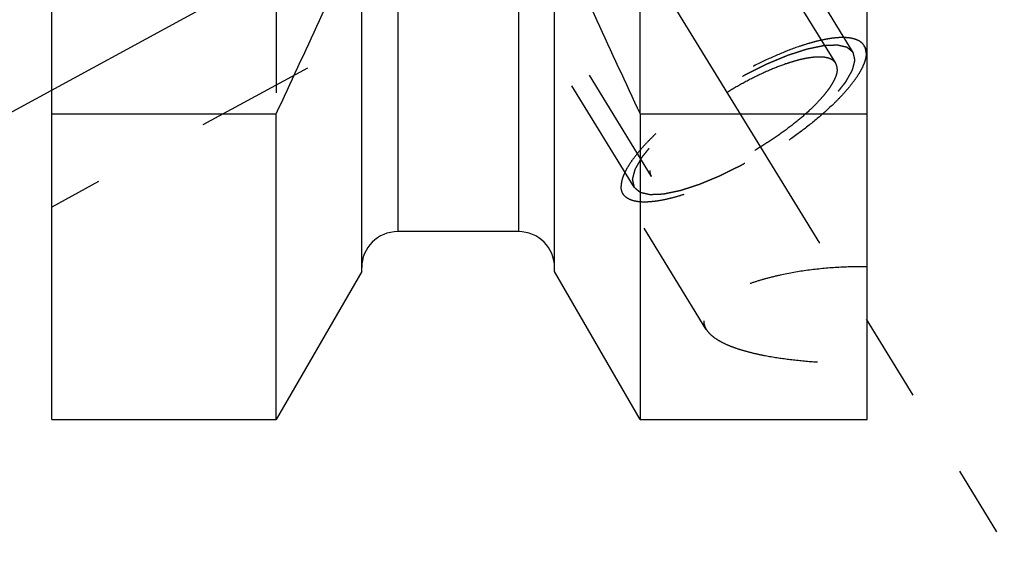
# Model space of a CAD drawing. Units: millimetres. Extents: x 0 to 420, y 0 to 297.
# Drawn here: x 179 to 199, y 123 to 133 of the extents above; entities that cross this region are included whole.
import ezdxf
from ezdxf.enums import TextEntityAlignment as Align

# ---------------------------------------------------------------- set-up
doc = ezdxf.new("R2010")
doc.units = ezdxf.units.MM
doc.header["$LTSCALE"] = 23.1
doc.linetypes.add('CENTER', pattern=[0.6, 0.375, -0.075, 0.075, -0.075])
doc.linetypes.add('HIDDEN', pattern=[0.2, 0.1, -0.1])
doc.layers.get('0').update_dxf_attribs({"linetype": 'CONTINUOUS'})
for name, color, linetype in [('30376802_AXIS', 7, 'CONTINUOUS'), ('30376802_CL', 7, 'CONTINUOUS'), ('30376802_DIM', 7, 'CONTINUOUS'), ('30376802_HL', 7, 'CONTINUOUS'), ('30385210_DIM', 7, 'CONTINUOUS')]:
    doc.layers.add(name, color=color, linetype=linetype)
doc.styles.get("Standard").update_dxf_attribs({"font": 'TXT.SHX', "width": 0.7})
doc.dimstyles.new('DIMSTYLE_1', dxfattribs={"dimtxt": 3.5, "dimasz": 3.5, "dimexe": 0.18, "dimexo": 0.0625, "dimgap": 0.09, "dimtad": 1, "dimdec": 3, "dimdsep": 46, "dimtxsty": 'STANDARD', "dimblk": '_FILLED', "dimblk1": '_FILLED', "dimblk2": '_FILLED', "dimcen": 0.09, "dimclrt": 2, "dimadec": 0, "dimazin": 0, "dimtp": 0.1, "dimtm": 0.1, "dimtfac": 1, "dimtdec": 3, "dimtofl": 0, "dimtmove": 0, "dimatfit": 3, "dimldrblk": '_FILLED', "dimfxl": 1, "dimtolj": 1, "dimarcsym": 0})

# ---------------------------------------------------------------- blocks, each defined once
blk = doc.blocks.new('_FILLED')
at = {"color": 0, "linetype": 'BYBLOCK'}
blk.add_solid([(0, 0), (-1, 0.125), (-1, -0.125)], dxfattribs=at)
blk = doc.blocks.new('*D0')
at = {"layer": '30385210_DIM', "color": 3, "linetype": 'CONTINUOUS'}
for p, q in [((204.864, 156.987), (204.864, 108.508)), ((214.864, 157.008), (214.864, 108.508)), ((209.864, 110.008), (172.861, 110.008)), ((204.864, 110.008), (209.864, 110.008)), ((214.864, 110.008), (209.864, 110.008))]:
    blk.add_line(p, q, dxfattribs=at)
at = {"layer": '30385210_DIM', "color": 3, "linetype": 'CONTINUOUS', "xscale": 3.5, "yscale": 3.5, "zscale": 3.5, "rotation": 180}
blk.add_blockref('_FILLED', (204.864, 110.008), dxfattribs=at)
at = {"layer": '30385210_DIM', "color": 3, "linetype": 'CONTINUOUS', "xscale": 3.5, "yscale": 3.5, "zscale": 3.5}
blk.add_blockref('_FILLED', (214.864, 110.008), dxfattribs=at)
at = {"layer": '30385210_DIM', "color": 2, "linetype": 'CONTINUOUS'}
for s, width, p in [('10', 0.678571, (203.778, 110.883)), ('VERSTELLWEG', 0.80303, (203.778, 104.758))]:
    blk.add_text(s, height=3.5, dxfattribs=dict(at, width=width)).set_placement(p, align=Align.RIGHT)
blk = doc.blocks.new('*D3')
at = {"layer": '30376802_DIM', "color": 3, "linetype": 'CONTINUOUS'}
for p, q in [((98.464, 165.008), (98.464, 171.008)), ((98.464, 171.008), (98.464, 157.008)), ((187.364, 165.008), (96.964, 165.008)), ((98.464, 130.531), (98.464, 157.008)), ((187.364, 149.008), (96.964, 149.008)), ((98.464, 149.008), (98.464, 130.531))]:
    blk.add_line(p, q, dxfattribs=at)
at = {"layer": '30376802_DIM', "color": 3, "linetype": 'CONTINUOUS', "xscale": 3.5, "yscale": 3.5, "zscale": 3.5}
for p, rotation in [((98.464, 165.008), 270), ((98.464, 149.008), 90)]:
    blk.add_blockref('_FILLED', p, dxfattribs=dict(at, rotation=rotation))
at = {"layer": '30376802_DIM', "color": 2, "linetype": 'CONTINUOUS'}
for s, width, p in [('x1', 0.642857, (97.589, 142.781)), ('16', 0.678571, (97.589, 138.281)), ('M', 0.857143, (97.589, 133.531))]:
    blk.add_text(s, height=3.5, rotation=90, dxfattribs=dict(at, width=width)).set_placement(p, align=Align.RIGHT)

msp = doc.modelspace()

# ---------------------------------------------------------------- linework, layer by layer
at = {"layer": '30376802_AXIS', "color": 3, "linetype": 'CENTER'}
for p, q in [((175.9409, 159.6575), (198.4326, 123.0501)), ((177.0626, 130.0084), (193.6471, 139.006))]:
    msp.add_line(p, q, dxfattribs=at)
at = {"layer": '30376802_CL', "color": 7, "linetype": 'CONTINUOUS'}
for p, q in [((180.0639, 125.2334), (180.0639, 188.7834)), ((195.9139, 125.2334), (195.9139, 188.7834)), ((186.0889, 128.1108), (186.0889, 134.9034)), ((189.8389, 128.1108), (189.8389, 134.9034)), ((180.0639, 131.1743), (184.4276, 131.1743)), ((184.4276, 125.2334), (184.4276, 131.1743)), ((191.5002, 131.1743), (195.9139, 131.1743)), ((191.5002, 131.1743), (191.5002, 125.2334)), ((189.1389, 128.8834), (186.7889, 128.8834)), ((186.0889, 128.1108), (184.4276, 125.2334)), ((191.5002, 125.2334), (189.8389, 128.1108)), ((180.0639, 125.2334), (184.4276, 125.2334)), ((191.5002, 125.2334), (195.9139, 125.2334))]:
    msp.add_line(p, q, dxfattribs=at)
at = {"layer": '30376802_CL', "color": 9, "linetype": 'CONTINUOUS'}
for p, q in [((186.7889, 148.9584), (186.7889, 128.8834)), ((189.1389, 148.9584), (189.1389, 128.8834))]:
    msp.add_line(p, q, dxfattribs=at)
at = {"layer": '30376802_CL', "color": 7, "linetype": 'CONTINUOUS'}
for centre, radius, start, end in [((15.5258, 210.5729), 186.6333, 334.822369, 336.049211), ((360.402, 210.5729), 186.6333, 203.950789, 205.177631), ((186.7889, 128.1834), 0.7, 90, 180), ((189.1389, 128.1834), 0.7, 0, 90)]:
    msp.add_arc(centre, radius, start, end, dxfattribs=at)
at = {"layer": '30376802_HL', "color": 6, "linetype": 'HIDDEN'}
for p, q in [((195.3031, 132.1552), (184.2789, 150.0982)), ((195.644, 132.3646), (187.794, 145.1412)), ((191.3838, 129.7471), (183.5338, 142.5238)), ((184.4276, 138.5084), (184.4276, 131.1743)), ((191.5002, 131.1743), (191.5002, 138.5084)), ((189.0954, 134.2611), (180.0644, 129.3616)), ((191.7246, 129.9565), (189.0763, 134.2668)), ((195.9144, 132.402), (195.857, 132.4955)), ((192.7877, 126.9846), (191.1708, 129.6163))]:
    msp.add_line(p, q, dxfattribs=at)
for points, knots in [([(195.857, 132.4955), (195.8437, 132.5171), (195.8084, 132.5579), (195.7365, 132.6033), (195.6464, 132.6346), (195.5389, 132.6521), (195.4146, 132.656), (195.2744, 132.6464), (195.1193, 132.6234), (194.9506, 132.5871), (194.7697, 132.5379), (194.5065, 132.453), (194.1589, 132.3167), (193.731, 132.1156), (193.2953, 131.8791), (192.8667, 131.6154), (192.4597, 131.3332), (192.088, 131.0422), (191.8105, 130.7938), (191.617, 130.5976), (191.4922, 130.4587), (191.3846, 130.3249), (191.295, 130.1973), (191.2241, 130.077), (191.1725, 129.9648), (191.1406, 129.8616), (191.1323, 129.7948), (191.1323, 129.7638)], [0, 0, 0, 0, 0.0129941, 0.0270675, 0.0430515, 0.0614679, 0.0825923, 0.1065307, 0.133275, 0.1627371, 0.1947699, 0.2291807, 0.3041793, 0.3855973, 0.4709704, 0.5576563, 0.6429554, 0.7242288, 0.7990189, 0.8333047, 0.8652009, 0.894517, 0.9211088, 0.9448919, 0.9658635, 0.9841371, 1, 1, 1, 1]), ([(195.644, 132.3646), (195.6343, 132.3727), (195.6198, 132.3849), (195.6005, 132.4012), (195.586, 132.4134), (195.5715, 132.4256), (195.5595, 132.4358), (195.5498, 132.4439), (195.5438, 132.449), (195.539, 132.4531), (195.5353, 132.4561), (195.5323, 132.4586), (195.5302, 132.4604), (195.529, 132.4614), (195.5283, 132.4623), (195.5265, 132.4625), (195.5246, 132.463), (195.5211, 132.4638), (195.5161, 132.465), (195.51, 132.4663), (195.502, 132.4682), (195.492, 132.4705), (195.4759, 132.4741), (195.4559, 132.4787), (195.4318, 132.4842), (195.4077, 132.4897), (195.3877, 132.4943), (195.3716, 132.498), (195.3616, 132.5003), (195.3536, 132.5021), (195.3476, 132.5035), (195.3425, 132.5046), (195.339, 132.5055), (195.337, 132.5059), (195.3357, 132.5064), (195.3334, 132.5061), (195.3308, 132.5061), (195.3259, 132.5058), (195.3191, 132.5056), (195.311, 132.5052), (195.3, 132.5047), (195.2864, 132.5042), (195.2646, 132.5032), (195.2373, 132.5021), (195.2045, 132.5007), (195.1718, 132.4993), (195.1445, 132.4981), (195.1227, 132.4972), (195.109, 132.4966), (195.0981, 132.4961), (195.0899, 132.4958), (195.0831, 132.4955), (195.0783, 132.4953), (195.0756, 132.4951), (195.0737, 132.4952), (195.071, 132.4945), (195.0676, 132.4939), (195.0616, 132.4926), (195.0531, 132.4908), (195.0428, 132.4887), (195.0292, 132.4859), (195.0121, 132.4824), (194.9848, 132.4767), (194.9507, 132.4697), (194.9098, 132.4612), (194.8688, 132.4528), (194.8347, 132.4457), (194.8074, 132.4401), (194.7869, 132.4359), (194.7698, 132.4323), (194.7579, 132.4299), (194.751, 132.4284), (194.7462, 132.4276), (194.7401, 132.4255), (194.7325, 132.4231), (194.719, 132.4187), (194.6998, 132.4125), (194.6767, 132.405), (194.646, 132.3951), (194.6075, 132.3827), (194.5613, 132.3678), (194.5152, 132.3529), (194.4767, 132.3405), (194.4459, 132.3305), (194.4229, 132.3231), (194.4036, 132.3169), (194.3902, 132.3126), (194.3824, 132.31), (194.3769, 132.3084), (194.3704, 132.3055), (194.3621, 132.3021), (194.3474, 132.296), (194.3264, 132.2873), (194.3013, 132.2769), (194.2678, 132.263), (194.2259, 132.2456), (194.1756, 132.2247), (194.1254, 132.2039), (194.0835, 132.1865), (194.05, 132.1726), (194.0249, 132.1621), (194.0039, 132.1534), (193.9893, 132.1474), (193.9808, 132.1438), (193.9747, 132.1415), (193.968, 132.138), (193.9593, 132.1337), (193.944, 132.1261), (193.9221, 132.1152), (193.8959, 132.1022), (193.8609, 132.0849), (193.8172, 132.0632), (193.7647, 132.0371), (193.7123, 132.0111), (193.6686, 131.9894), (193.6336, 131.9721), (193.6074, 131.959), (193.5855, 131.9483), (193.568, 131.9394), (193.555, 131.9334), (193.5415, 131.9252), (193.5237, 131.9151), (193.5013, 131.9022), (193.4745, 131.8868), (193.4388, 131.8663), (193.3942, 131.8407), (193.3406, 131.8099), (193.287, 131.7791), (193.2334, 131.7483), (193.1888, 131.7227), (193.1575, 131.7048), (193.1397, 131.6944), (193.126, 131.687), (193.1136, 131.6784), (193.0966, 131.6674), (193.067, 131.6479), (193.0246, 131.6202), (192.9739, 131.5869), (192.9231, 131.5537), (192.8723, 131.5204), (192.8215, 131.4871), (192.7792, 131.4594), (192.7495, 131.44), (192.7327, 131.4289), (192.7196, 131.4207), (192.7082, 131.4118), (192.6924, 131.4002), (192.6651, 131.3797), (192.6258, 131.3505), (192.5788, 131.3155), (192.5318, 131.2805), (192.4848, 131.2455), (192.4456, 131.2163), (192.4143, 131.193), (192.3908, 131.1755), (192.3712, 131.1609), (192.3575, 131.1507), (192.3497, 131.1448), (192.3436, 131.1405), (192.3386, 131.136), (192.3317, 131.1301), (192.3196, 131.1198), (192.3023, 131.105), (192.2816, 131.0873), (192.254, 131.0637), (192.2194, 131.0342), (192.178, 130.9988), (192.1366, 130.9634), (192.102, 130.9339), (192.0744, 130.9103), (192.0537, 130.8925), (192.0364, 130.8778), (192.0243, 130.8675), (192.0175, 130.8616), (192.012, 130.8571), (192.0079, 130.8527), (192.002, 130.8469), (191.9919, 130.8367), (191.9774, 130.8221), (191.96, 130.8045), (191.9368, 130.7811), (191.9077, 130.7519), (191.8729, 130.7169), (191.8381, 130.6818), (191.8091, 130.6526), (191.7858, 130.6292), (191.7713, 130.6146), (191.7597, 130.6029), (191.751, 130.5941), (191.7437, 130.5868), (191.738, 130.581), (191.7333, 130.5765), (191.7305, 130.5726), (191.726, 130.5672), (191.7208, 130.5605), (191.7143, 130.5525), (191.7058, 130.5417), (191.6951, 130.5283), (191.678, 130.5069), (191.6566, 130.4801), (191.6309, 130.4479), (191.6052, 130.4158), (191.5838, 130.389), (191.5667, 130.3675), (191.556, 130.3541), (191.5474, 130.3434), (191.541, 130.3354), (191.5357, 130.3287), (191.5319, 130.324), (191.5298, 130.3213), (191.528, 130.3192), (191.5272, 130.3175), (191.5258, 130.3151), (191.5235, 130.311), (191.5201, 130.305), (191.516, 130.2978), (191.5106, 130.2883), (191.5038, 130.2763), (191.493, 130.2572), (191.4795, 130.2333), (191.4633, 130.2047), (191.4471, 130.176), (191.4335, 130.1522), (191.4227, 130.1331), (191.416, 130.1211), (191.4106, 130.1116), (191.4065, 130.1044), (191.4032, 130.0985), (191.4007, 130.0943), (191.3995, 130.0919), (191.3982, 130.09), (191.3981, 130.0886), (191.3975, 130.0866), (191.3966, 130.0831), (191.3953, 130.0781), (191.3938, 130.072), (191.3917, 130.064), (191.3892, 130.054), (191.3851, 130.038), (191.38, 130.0179), (191.3738, 129.9939), (191.3677, 129.9698), (191.3625, 129.9498), (191.3584, 129.9337), (191.3559, 129.9237), (191.3538, 129.9157), (191.3523, 129.9097), (191.351, 129.9047), (191.3501, 129.9011), (191.3496, 129.8992), (191.349, 129.8976), (191.3495, 129.8965), (191.3498, 129.8949), (191.3505, 129.8922), (191.3514, 129.8882), (191.3525, 129.8835), (191.3539, 129.8773), (191.3557, 129.8694), (191.3586, 129.8569), (191.3622, 129.8412), (191.3665, 129.8224), (191.3708, 129.8036), (191.3766, 129.7785), (191.3809, 129.7597), (191.3838, 129.7471)], [0, 0, 0, 0, 0.015625, 0.0234375, 0.03125, 0.0390625, 0.046875, 0.0507812, 0.0546875, 0.0566406, 0.0585938, 0.0605469, 0.0615234, 0.0620117, 0.0625, 0.0629883, 0.0634766, 0.0644531, 0.0664062, 0.0683594, 0.0703125, 0.0742188, 0.078125, 0.0859375, 0.09375, 0.1015625, 0.109375, 0.1132812, 0.1171875, 0.1191406, 0.1210938, 0.1230469, 0.1240234, 0.1245117, 0.125, 0.1254883, 0.1259766, 0.1269531, 0.1289062, 0.1308594, 0.1328125, 0.1367188, 0.140625, 0.1484375, 0.15625, 0.1640625, 0.171875, 0.1757812, 0.1796875, 0.1816406, 0.1835938, 0.1855469, 0.1865234, 0.1870117, 0.1875, 0.1879883, 0.1884766, 0.1894531, 0.1914062, 0.1933594, 0.1953125, 0.1992188, 0.203125, 0.2109375, 0.21875, 0.2265625, 0.234375, 0.2382812, 0.2421875, 0.2460938, 0.2480469, 0.2490234, 0.25, 0.2509766, 0.2519531, 0.2539062, 0.2578125, 0.2617188, 0.265625, 0.2734375, 0.28125, 0.2890625, 0.296875, 0.3007812, 0.3046875, 0.3085938, 0.3105469, 0.3115234, 0.3125, 0.3134766, 0.3144531, 0.3164062, 0.3203125, 0.3242188, 0.328125, 0.3359375, 0.34375, 0.3515625, 0.359375, 0.3632812, 0.3671875, 0.3710938, 0.3730469, 0.3740234, 0.375, 0.3759766, 0.3769531, 0.3789062, 0.3828125, 0.3867188, 0.390625, 0.3984375, 0.40625, 0.4140625, 0.421875, 0.4257812, 0.4296875, 0.4335938, 0.4355469, 0.4375, 0.4394531, 0.4414062, 0.4453125, 0.4492188, 0.453125, 0.4609375, 0.46875, 0.4765625, 0.484375, 0.4921875, 0.4960938, 0.4980469, 0.5, 0.5019531, 0.5039062, 0.5078125, 0.515625, 0.5234375, 0.53125, 0.5390625, 0.546875, 0.5546875, 0.5585938, 0.5605469, 0.5625, 0.5644531, 0.5664062, 0.5703125, 0.578125, 0.5859375, 0.59375, 0.6015625, 0.609375, 0.6132812, 0.6171875, 0.6210938, 0.6230469, 0.6240234, 0.625, 0.6259766, 0.6269531, 0.6289062, 0.6328125, 0.6367188, 0.640625, 0.6484375, 0.65625, 0.6640625, 0.671875, 0.6757812, 0.6796875, 0.6835938, 0.6855469, 0.6865234, 0.6875, 0.6884766, 0.6894531, 0.6914062, 0.6953125, 0.6992188, 0.703125, 0.7109375, 0.71875, 0.7265625, 0.734375, 0.7382812, 0.7421875, 0.7441406, 0.7460938, 0.7480469, 0.7490234, 0.75, 0.7509766, 0.7519531, 0.7539062, 0.7558594, 0.7578125, 0.7617188, 0.765625, 0.7734375, 0.78125, 0.7890625, 0.796875, 0.8007812, 0.8046875, 0.8066406, 0.8085938, 0.8105469, 0.8115234, 0.8120117, 0.8125, 0.8129883, 0.8134766, 0.8144531, 0.8164062, 0.8183594, 0.8203125, 0.8242188, 0.828125, 0.8359375, 0.84375, 0.8515625, 0.859375, 0.8632812, 0.8671875, 0.8691406, 0.8710938, 0.8730469, 0.8740234, 0.8745117, 0.875, 0.8754883, 0.8759766, 0.8769531, 0.8789062, 0.8808594, 0.8828125, 0.8867188, 0.890625, 0.8984375, 0.90625, 0.9140625, 0.921875, 0.9257812, 0.9296875, 0.9316406, 0.9335938, 0.9355469, 0.9365234, 0.9370117, 0.9375, 0.9379883, 0.9384766, 0.9394531, 0.9414062, 0.9433594, 0.9453125, 0.9492188, 0.953125, 0.9609375, 0.96875, 0.9765625, 0.984375, 1, 1, 1, 1]), ([(195.8954, 132.3479), (195.8954, 132.3746), (195.8899, 132.4262), (195.8699, 132.4744), (195.857, 132.4955)], [0, 0, 0, 0, 0.5189663, 1, 1, 1, 1]), ([(195.8954, 132.3479), (195.8954, 132.3169), (195.8871, 132.2502), (195.8552, 132.1469), (195.8037, 132.0347), (195.7328, 131.9144), (195.6432, 131.7868), (195.5356, 131.653), (195.4108, 131.5141), (195.2173, 131.3179), (194.9397, 131.0695), (194.5681, 130.7785), (194.1611, 130.4963), (193.7325, 130.2326), (193.2968, 129.9961), (192.8688, 129.7951), (192.5213, 129.6587), (192.2581, 129.5738), (192.0771, 129.5246), (191.9084, 129.4883), (191.7533, 129.4653), (191.6131, 129.4557), (191.4889, 129.4597), (191.3814, 129.4771), (191.2912, 129.5084), (191.2193, 129.5538), (191.1841, 129.5946), (191.1708, 129.6163)], [0, 0, 0, 0, 0.0158629, 0.0341365, 0.0551081, 0.0788912, 0.105483, 0.1347991, 0.1666953, 0.2009811, 0.2757712, 0.3570446, 0.4423437, 0.5290296, 0.6144027, 0.6958207, 0.7708193, 0.8052301, 0.8372629, 0.866725, 0.8934693, 0.9174077, 0.9385321, 0.9569485, 0.9729325, 0.9870059, 1, 1, 1, 1]), ([(191.3838, 129.7471), (191.3935, 129.739), (191.4079, 129.7268), (191.4272, 129.7105), (191.4417, 129.6983), (191.4562, 129.6861), (191.4683, 129.6759), (191.4779, 129.6678), (191.484, 129.6627), (191.4888, 129.6587), (191.4924, 129.6556), (191.4955, 129.6531), (191.4975, 129.6513), (191.4988, 129.6503), (191.4995, 129.6494), (191.5012, 129.6492), (191.5031, 129.6487), (191.5067, 129.6479), (191.5117, 129.6467), (191.5177, 129.6454), (191.5257, 129.6435), (191.5358, 129.6412), (191.5518, 129.6376), (191.5719, 129.633), (191.596, 129.6275), (191.62, 129.622), (191.6401, 129.6174), (191.6561, 129.6137), (191.6662, 129.6114), (191.6742, 129.6096), (191.6802, 129.6082), (191.6852, 129.6071), (191.6887, 129.6062), (191.6908, 129.6058), (191.6921, 129.6053), (191.6943, 129.6056), (191.697, 129.6056), (191.7018, 129.6059), (191.7086, 129.6061), (191.7168, 129.6065), (191.7277, 129.607), (191.7414, 129.6075), (191.7632, 129.6085), (191.7905, 129.6096), (191.8232, 129.611), (191.856, 129.6124), (191.8833, 129.6136), (191.9051, 129.6145), (191.9187, 129.6151), (191.9297, 129.6156), (191.9378, 129.6159), (191.9447, 129.6162), (191.9494, 129.6164), (191.9522, 129.6166), (191.9541, 129.6165), (191.9568, 129.6172), (191.9602, 129.6179), (191.9662, 129.6191), (191.9747, 129.6209), (191.9849, 129.623), (191.9986, 129.6258), (192.0156, 129.6293), (192.0429, 129.635), (192.0771, 129.642), (192.118, 129.6505), (192.1589, 129.6589), (192.1931, 129.666), (192.2204, 129.6716), (192.2408, 129.6758), (192.2579, 129.6794), (192.2698, 129.6818), (192.2767, 129.6833), (192.2816, 129.6841), (192.2876, 129.6862), (192.2952, 129.6886), (192.3087, 129.693), (192.3279, 129.6992), (192.351, 129.7067), (192.3818, 129.7166), (192.4203, 129.729), (192.4664, 129.7439), (192.5126, 129.7588), (192.551, 129.7712), (192.5818, 129.7812), (192.6049, 129.7886), (192.6241, 129.7949), (192.6376, 129.7991), (192.6453, 129.8017), (192.6509, 129.8033), (192.6574, 129.8062), (192.6657, 129.8096), (192.6804, 129.8157), (192.7013, 129.8244), (192.7265, 129.8348), (192.76, 129.8487), (192.8018, 129.8661), (192.8521, 129.887), (192.9024, 129.9078), (192.9443, 129.9252), (192.9778, 129.9391), (193.0029, 129.9496), (193.0239, 129.9583), (193.0385, 129.9643), (193.0469, 129.9679), (193.0531, 129.9703), (193.0598, 129.9737), (193.0685, 129.978), (193.0838, 129.9856), (193.1056, 129.9965), (193.1319, 130.0095), (193.1668, 130.0268), (193.2106, 130.0485), (193.263, 130.0746), (193.3155, 130.1006), (193.3592, 130.1223), (193.3942, 130.1396), (193.4204, 130.1527), (193.4422, 130.1635), (193.4598, 130.1723), (193.4728, 130.1784), (193.4863, 130.1865), (193.5041, 130.1966), (193.5264, 130.2095), (193.5532, 130.2249), (193.5889, 130.2454), (193.6336, 130.271), (193.6872, 130.3018), (193.7408, 130.3326), (193.7944, 130.3634), (193.839, 130.389), (193.8703, 130.4069), (193.8881, 130.4173), (193.9017, 130.4248), (193.9142, 130.4333), (193.9312, 130.4443), (193.9608, 130.4638), (194.0031, 130.4915), (194.0539, 130.5248), (194.1047, 130.558), (194.1555, 130.5913), (194.2063, 130.6246), (194.2486, 130.6523), (194.2783, 130.6717), (194.2951, 130.6829), (194.3081, 130.691), (194.3196, 130.6999), (194.3353, 130.7116), (194.3627, 130.732), (194.4019, 130.7612), (194.4489, 130.7962), (194.4959, 130.8312), (194.5429, 130.8662), (194.5821, 130.8954), (194.6135, 130.9187), (194.637, 130.9362), (194.6565, 130.9508), (194.6703, 130.961), (194.6781, 130.9669), (194.6842, 130.9712), (194.6891, 130.9757), (194.6961, 130.9816), (194.7081, 130.9919), (194.7254, 131.0067), (194.7461, 131.0244), (194.7738, 131.048), (194.8083, 131.0775), (194.8498, 131.1129), (194.8912, 131.1483), (194.9257, 131.1778), (194.9534, 131.2015), (194.9741, 131.2192), (194.9913, 131.2339), (195.0035, 131.2443), (195.0103, 131.2502), (195.0158, 131.2546), (195.0198, 131.259), (195.0257, 131.2648), (195.0358, 131.275), (195.0504, 131.2897), (195.0678, 131.3072), (195.091, 131.3306), (195.12, 131.3598), (195.1549, 131.3949), (195.1897, 131.4299), (195.2187, 131.4592), (195.2419, 131.4825), (195.2564, 131.4971), (195.2681, 131.5088), (195.2767, 131.5176), (195.2841, 131.5249), (195.2897, 131.5307), (195.2945, 131.5352), (195.2973, 131.5391), (195.3017, 131.5445), (195.307, 131.5512), (195.3134, 131.5593), (195.322, 131.57), (195.3327, 131.5834), (195.3498, 131.6048), (195.3712, 131.6316), (195.3969, 131.6638), (195.4226, 131.6959), (195.444, 131.7227), (195.4611, 131.7442), (195.4718, 131.7576), (195.4803, 131.7683), (195.4868, 131.7763), (195.4921, 131.783), (195.4959, 131.7877), (195.4979, 131.7904), (195.4998, 131.7925), (195.5006, 131.7942), (195.502, 131.7966), (195.5043, 131.8008), (195.5077, 131.8067), (195.5118, 131.8139), (195.5172, 131.8234), (195.5239, 131.8354), (195.5347, 131.8545), (195.5483, 131.8784), (195.5645, 131.907), (195.5807, 131.9357), (195.5942, 131.9595), (195.605, 131.9786), (195.6118, 131.9906), (195.6172, 132.0001), (195.6213, 132.0073), (195.6246, 132.0133), (195.627, 132.0175), (195.6283, 132.0198), (195.6295, 132.0217), (195.6297, 132.0231), (195.6303, 132.0251), (195.6311, 132.0286), (195.6324, 132.0337), (195.634, 132.0397), (195.636, 132.0477), (195.6386, 132.0577), (195.6427, 132.0737), (195.6478, 132.0938), (195.654, 132.1178), (195.6601, 132.1419), (195.6652, 132.1619), (195.6693, 132.178), (195.6719, 132.188), (195.6739, 132.196), (195.6755, 132.202), (195.6767, 132.207), (195.6777, 132.2106), (195.6781, 132.2125), (195.6787, 132.2142), (195.6782, 132.2152), (195.678, 132.2168), (195.6773, 132.2195), (195.6764, 132.2235), (195.6753, 132.2282), (195.6739, 132.2344), (195.6721, 132.2423), (195.6692, 132.2548), (195.6656, 132.2705), (195.6613, 132.2893), (195.6569, 132.3081), (195.6512, 132.3332), (195.6468, 132.352), (195.644, 132.3646)], [0, 0, 0, 0, 0.015625, 0.0234375, 0.03125, 0.0390625, 0.046875, 0.0507812, 0.0546875, 0.0566406, 0.0585938, 0.0605469, 0.0615234, 0.0620117, 0.0625, 0.0629883, 0.0634766, 0.0644531, 0.0664062, 0.0683594, 0.0703125, 0.0742188, 0.078125, 0.0859375, 0.09375, 0.1015625, 0.109375, 0.1132812, 0.1171875, 0.1191406, 0.1210938, 0.1230469, 0.1240234, 0.1245117, 0.125, 0.1254883, 0.1259766, 0.1269531, 0.1289062, 0.1308594, 0.1328125, 0.1367188, 0.140625, 0.1484375, 0.15625, 0.1640625, 0.171875, 0.1757812, 0.1796875, 0.1816406, 0.1835938, 0.1855469, 0.1865234, 0.1870117, 0.1875, 0.1879883, 0.1884766, 0.1894531, 0.1914062, 0.1933594, 0.1953125, 0.1992188, 0.203125, 0.2109375, 0.21875, 0.2265625, 0.234375, 0.2382812, 0.2421875, 0.2460938, 0.2480469, 0.2490234, 0.25, 0.2509766, 0.2519531, 0.2539062, 0.2578125, 0.2617188, 0.265625, 0.2734375, 0.28125, 0.2890625, 0.296875, 0.3007812, 0.3046875, 0.3085938, 0.3105469, 0.3115234, 0.3125, 0.3134766, 0.3144531, 0.3164062, 0.3203125, 0.3242188, 0.328125, 0.3359375, 0.34375, 0.3515625, 0.359375, 0.3632812, 0.3671875, 0.3710938, 0.3730469, 0.3740234, 0.375, 0.3759766, 0.3769531, 0.3789062, 0.3828125, 0.3867188, 0.390625, 0.3984375, 0.40625, 0.4140625, 0.421875, 0.4257812, 0.4296875, 0.4335938, 0.4355469, 0.4375, 0.4394531, 0.4414062, 0.4453125, 0.4492188, 0.453125, 0.4609375, 0.46875, 0.4765625, 0.484375, 0.4921875, 0.4960938, 0.4980469, 0.5, 0.5019531, 0.5039062, 0.5078125, 0.515625, 0.5234375, 0.53125, 0.5390625, 0.546875, 0.5546875, 0.5585938, 0.5605469, 0.5625, 0.5644531, 0.5664062, 0.5703125, 0.578125, 0.5859375, 0.59375, 0.6015625, 0.609375, 0.6132812, 0.6171875, 0.6210938, 0.6230469, 0.6240234, 0.625, 0.6259766, 0.6269531, 0.6289062, 0.6328125, 0.6367188, 0.640625, 0.6484375, 0.65625, 0.6640625, 0.671875, 0.6757812, 0.6796875, 0.6835938, 0.6855469, 0.6865234, 0.6875, 0.6884766, 0.6894531, 0.6914062, 0.6953125, 0.6992188, 0.703125, 0.7109375, 0.71875, 0.7265625, 0.734375, 0.7382812, 0.7421875, 0.7441406, 0.7460938, 0.7480469, 0.7490234, 0.75, 0.7509766, 0.7519531, 0.7539062, 0.7558594, 0.7578125, 0.7617188, 0.765625, 0.7734375, 0.78125, 0.7890625, 0.796875, 0.8007812, 0.8046875, 0.8066406, 0.8085938, 0.8105469, 0.8115234, 0.8120117, 0.8125, 0.8129883, 0.8134766, 0.8144531, 0.8164062, 0.8183594, 0.8203125, 0.8242188, 0.828125, 0.8359375, 0.84375, 0.8515625, 0.859375, 0.8632812, 0.8671875, 0.8691406, 0.8710938, 0.8730469, 0.8740234, 0.8745117, 0.875, 0.8754883, 0.8759766, 0.8769531, 0.8789062, 0.8808594, 0.8828125, 0.8867188, 0.890625, 0.8984375, 0.90625, 0.9140625, 0.921875, 0.9257812, 0.9296875, 0.9316406, 0.9335938, 0.9355469, 0.9365234, 0.9370117, 0.9375, 0.9379883, 0.9384766, 0.9394531, 0.9414062, 0.9433594, 0.9453125, 0.9492188, 0.953125, 0.9609375, 0.96875, 0.9765625, 0.984375, 1, 1, 1, 1]), ([(195.3031, 132.1552), (195.293, 132.1717), (195.2661, 132.2028), (195.2112, 132.2376), (195.1424, 132.2614), (195.0603, 132.2748), (194.9654, 132.2778), (194.8583, 132.2704), (194.7399, 132.2529), (194.611, 132.2252), (194.4729, 132.1876), (194.2719, 132.1228), (194.0065, 132.0187), (193.6797, 131.8651), (193.347, 131.6846), (193.0197, 131.4831), (192.7089, 131.2676), (192.4251, 131.0454), (192.2131, 130.8558), (192.0653, 130.7059), (191.97, 130.5998), (191.8879, 130.4977), (191.8194, 130.4002), (191.7653, 130.3084), (191.7259, 130.2227), (191.7016, 130.1438), (191.6952, 130.0929), (191.6952, 130.0692)], [0, 0, 0, 0, 0.0129941, 0.0270674, 0.0430513, 0.0614676, 0.0825919, 0.1065302, 0.1332744, 0.1627364, 0.1947691, 0.2291799, 0.3041785, 0.3855964, 0.4709695, 0.5576555, 0.6429548, 0.7242283, 0.7990186, 0.8333044, 0.8652006, 0.8945168, 0.9211087, 0.9448918, 0.9658634, 0.9841371, 1, 1, 1, 1]), ([(195.3325, 132.0425), (195.3325, 132.0629), (195.3283, 132.1023), (195.313, 132.1391), (195.3031, 132.1552)], [0, 0, 0, 0, 0.5189667, 1, 1, 1, 1]), ([(195.3325, 132.0425), (195.3325, 132.0189), (195.3262, 131.9679), (195.3018, 131.889), (195.2624, 131.8034), (195.2083, 131.7115), (195.1399, 131.6141), (195.0577, 131.5119), (194.9624, 131.4058), (194.8147, 131.2559), (194.6027, 131.0663), (194.3189, 130.8441), (194.0081, 130.6286), (193.6808, 130.4272), (193.3481, 130.2466), (193.0213, 130.0931), (192.7559, 129.9889), (192.5549, 129.9241), (192.4167, 129.8865), (192.2879, 129.8588), (192.1695, 129.8413), (192.0624, 129.8339), (191.9675, 129.8369), (191.8854, 129.8503), (191.8166, 129.8742), (191.7617, 129.9089), (191.7348, 129.94), (191.7246, 129.9565)], [0, 0, 0, 0, 0.0158629, 0.0341366, 0.0551082, 0.0788913, 0.1054832, 0.1347994, 0.1666956, 0.2009814, 0.2757717, 0.3570452, 0.4423445, 0.5290305, 0.6144036, 0.6958215, 0.7708201, 0.8052309, 0.8372636, 0.8667256, 0.8934698, 0.9174081, 0.9385324, 0.9569487, 0.9729326, 0.9870059, 1, 1, 1, 1]), ([(191.7246, 129.9565), (191.7147, 129.9726), (191.6994, 130.0094), (191.6952, 130.0488), (191.6952, 130.0692)], [0, 0, 0, 0, 0.4810333, 1, 1, 1, 1]), ([(191.1708, 129.6163), (191.1579, 129.6373), (191.1378, 129.6855), (191.1323, 129.7371), (191.1323, 129.7638)], [0, 0, 0, 0, 0.4810337, 1, 1, 1, 1]), ([(195.9139, 128.2019), (195.7193, 128.2035), (195.3338, 128.1937), (194.7685, 128.1397), (194.3156, 128.0615), (193.9752, 127.9787), (193.7402, 127.9092), (193.5235, 127.8317), (193.3278, 127.7472), (193.1559, 127.6567), (193.0103, 127.5614), (192.8932, 127.4623), (192.8064, 127.3606), (192.7596, 127.2712), (192.7415, 127.2008), (192.7385, 127.1665), (192.7385, 127.1496)], [0, 0, 0, 0, 0.1657738, 0.3282832, 0.4834259, 0.5568228, 0.6266031, 0.6921341, 0.7528009, 0.8080497, 0.8574532, 0.9008124, 0.9383148, 0.9707737, 0.9856537, 1, 1, 1, 1]), ([(192.7385, 127.1496), (192.7385, 127.1214), (192.7472, 127.0632), (192.772, 127.0101), (192.7876, 126.9848)], [0, 0, 0, 0, 0.4872281, 1, 1, 1, 1]), ([(192.7876, 126.9848), (192.8058, 126.9551), (192.8533, 126.8967), (192.9456, 126.8195), (193.0616, 126.7475), (193.1996, 126.6811), (193.3582, 126.6203), (193.5354, 126.5652), (193.7294, 126.5159), (194.0147, 126.4565), (194.3994, 126.3984), (194.8859, 126.3516), (195.3947, 126.3251), (195.7398, 126.3204), (195.9139, 126.3213)], [0, 0, 0, 0, 0.0319596, 0.06841, 0.1099574, 0.1567745, 0.2087505, 0.2655943, 0.3269046, 0.3922162, 0.5328323, 0.6834731, 0.8403484, 1, 1, 1, 1])]:
    msp.add_open_spline(points, degree=3, knots=knots, dxfattribs=at)

# ---------------------------------------------------------------- dimensions: what is measured, and where the dimension line sits
at = {"layer": '30376802_DIM', "color": 3, "linetype": 'CONTINUOUS'}
dim = msp.add_linear_dim(base=(98.4639, 165.0084), p1=(187.3639, 149.0084), p2=(187.3639, 165.0084), angle=90, text='M<>x1', dimstyle='DIMSTYLE_1', dxfattribs=at)
dim.commit()
dim.dimension.update_dxf_attribs({"geometry": '*D3', "text_midpoint": (97.5752, 133.3036), "dimtype": 160})
at = {"layer": '30385210_DIM', "color": 3, "linetype": 'CONTINUOUS'}
dim = msp.add_linear_dim(base=(214.8639, 110.0084), p1=(204.8639, 156.987), p2=(214.8639, 157.0084), text='<>\\PVERSTELLWEG', dimstyle='DIMSTYLE_1', dxfattribs=at)
dim.commit()
dim.dimension.update_dxf_attribs({"geometry": '*D0', "text_midpoint": (170.4863, 109.5709), "dimtype": 160})

doc.saveas('drawing.dxf')
